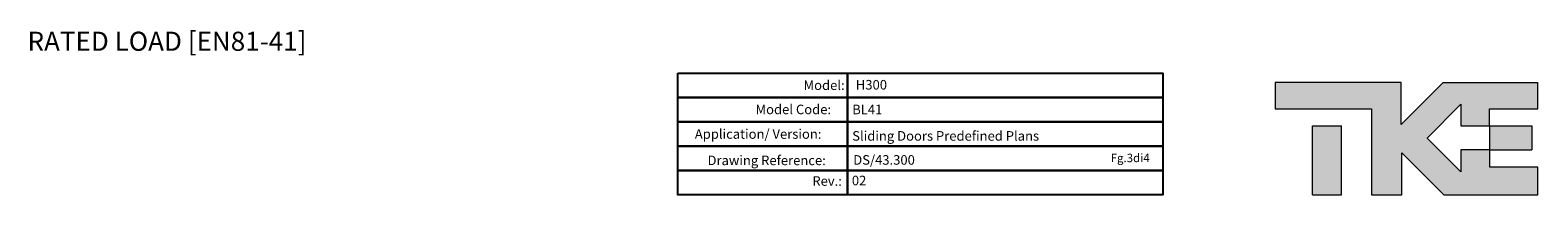
# Model space of a CAD drawing. Units: millimetres. Extents: x -393 to 44242, y -14403 to 16263.
# Drawn here: x 8712 to 20551, y -14403 to -13111 of the extents above; entities that cross this region are included whole.
import ezdxf

# ---------------------------------------------------------------- set-up
doc = ezdxf.new("R2010")
doc.units = ezdxf.units.MM
doc.layers.add('Cartiglio Commerciali elevator ecc', color=7, linetype='Continuous')
doc.styles.add('SLDTEXTSTYLE3', font='ROMANS')
doc.styles.get("Standard").update_dxf_attribs({"font": 'arial.ttf'})

# ---------------------------------------------------------------- blocks, each defined once
blk = doc.blocks.new('cart1')
at = {"layer": 'Cartiglio Commerciali elevator ecc', "color": 0}
for points in [[(-3810, 956), (-2477, 956), (-2477, 764), (-3810, 764)], [(-3810, 956), (-2477, 956), (-2477, 764), (-3810, 764)], [(-3810, 956), (-2477, 956), (-2477, 764), (-3810, 764)], [(-2477, 956), (0, 956), (0, 764), (-2477, 764)], [(-2477, 956), (0, 956), (0, 764), (-2477, 764)], [(-2477, 956), (0, 956), (0, 764), (-2477, 764)], [(-3810, 764), (-2477, 764), (-2477, 573), (-3810, 573)], [(-3810, 764), (-2477, 764), (-2477, 573), (-3810, 573)], [(-3810, 764), (-2477, 764), (-2477, 573), (-3810, 573)], [(-2477, 764), (0, 764), (0, 573), (-2477, 573)], [(-2477, 764), (0, 764), (0, 573), (-2477, 573)], [(-2477, 764), (0, 764), (0, 573), (-2477, 573)], [(-3810, 573), (-2477, 573), (-2477, 382), (-3810, 382)], [(-3810, 573), (-2477, 573), (-2477, 382), (-3810, 382)], [(-3810, 573), (-2477, 573), (-2477, 382), (-3810, 382)], [(-2477, 573), (0, 573), (0, 382), (-2477, 382)], [(-2477, 573), (0, 573), (0, 382), (-2477, 382)], [(-2477, 573), (0, 573), (0, 382), (-2477, 382)], [(-3810, 382), (-2477, 382), (-2477, 191), (-3810, 191)], [(-3810, 382), (-2477, 382), (-2477, 191), (-3810, 191)], [(-3810, 382), (-2477, 382), (-2477, 191), (-3810, 191)], [(-2477, 382), (0, 382), (0, 191), (-2477, 191)], [(-2477, 382), (0, 382), (0, 191), (-2477, 191)], [(-2477, 382), (0, 382), (0, 191), (-2477, 191)], [(-3810, 191), (-2477, 191), (-2477, 0), (-3810, 0)], [(-3810, 191), (-2477, 191), (-2477, 0), (-3810, 0)], [(-3810, 191), (-2477, 191), (-2477, 0), (-3810, 0)], [(-2477, 191), (0, 191), (0, 0), (-2477, 0)], [(-2477, 191), (0, 191), (0, 0), (-2477, 0)], [(-2477, 191), (0, 191), (0, 0), (-2477, 0)]]:
    blk.add_lwpolyline(points, close=True, dxfattribs=at)
at = {"layer": 'Cartiglio Commerciali elevator ecc', "color": 0, "linetype": 'Continuous', "lineweight": 0, "char_height": 75, "attachment_point": 1, "style": 'SLDTEXTSTYLE3'}
for s, insert in [('Model:', (-2822, 898)), ('Model:', (-2822, 898)), ('Model:', (-2822, 898)), ('Model Code:^I', (-3199, 708)), ('Application/ Version:', (-3676, 515)), ('Application/ Version:', (-3676, 515)), ('Application/ Version:', (-3676, 515)), ('Drawing Reference:', (-3576, 308)), ('Drawing Reference:', (-3576, 308)), ('Drawing Reference:', (-3576, 308)), ('Rev.:', (-2753, 146)), ('Rev.:', (-2753, 146)), ('Rev.:', (-2753, 146))]:
    blk.add_mtext(s, dxfattribs=dict(at, insert=insert))
at = {"layer": 'Cartiglio Commerciali elevator ecc', "color": 0, "style": 'SLDTEXTSTYLE3', "flags": 8}
for tag, p in [('MODEL', (-2411, 827)), ('MODEL_CODE', (-2440, 632)), ('APPLICATION_VERSION', (-2440, 425)), ('DRAWING_REFERENCE', (-2432, 237)), ('REV', (-2443, 75))]:
    blk.add_attdef(tag, p, '', height=75, dxfattribs=at)
blk = doc.blocks.new('tke')
at = {"linetype": 'Continuous'}
for points in [[(2199, 882), (2694, 882), (2694, 1153), (1723, 1153), (1292, 722), (1292, 1153), (0, 1153), (0, 882), (988, 882), (988, 0), (1297, 0), (1297, 431), (1728, 0), (2694, 0), (2694, 284), (2201, 284), (2201, 463), (2199, 463), (1903, 463), (1903, 237), (1557, 583), (1903, 929), (1903, 707), (2199, 707)], [(382, 0), (678, 0), (678, 707), (382, 707)], [(2633, 463), (2633, 707), (2199, 707), (2199, 463), (2201, 463)]]:
    blk.add_hatch(color=7, dxfattribs=at).paths.add_polyline_path(points, flags=0)
at = {"color": 7, "linetype": 'Continuous', "lineweight": 18}
for p, q in [((0, 1153), (0, 882)), ((1292, 1153), (0, 1153)), ((1723, 1153), (1292, 722)), ((1292, 722), (1292, 1153)), ((1723, 1153), (2694, 1153)), ((2694, 882), (2694, 1153)), ((1557, 583), (1903, 929)), ((1903, 929), (1903, 707)), ((0, 882), (988, 882)), ((988, 882), (988, 0)), ((2199, 707), (2199, 882)), ((2199, 882), (2694, 882)), ((382, 0), (382, 707)), ((382, 707), (678, 707)), ((678, 0), (678, 707)), ((1903, 707), (2199, 707)), ((2199, 707), (2633, 707)), ((2199, 707), (2199, 463)), ((2633, 707), (2633, 463)), ((1903, 237), (1557, 583)), ((1297, 0), (1297, 431)), ((1297, 431), (1728, 0)), ((2201, 463), (1903, 463)), ((1903, 463), (1903, 237)), ((2199, 463), (2633, 463)), ((2201, 284), (2201, 463)), ((2694, 284), (2201, 284)), ((2694, 0), (2694, 284)), ((382, 0), (678, 0)), ((988, 0), (1297, 0)), ((1728, 0), (2694, 0))]:
    blk.add_line(p, q, dxfattribs=at)
blk = doc.blocks.new('1231231')
at = {"layer": 'Cartiglio Commerciali elevator ecc', "xscale": 1.133460417915098, "yscale": 1.133460417915098, "zscale": 1.133460417915098}
blk.add_blockref('tke', (27386, -21334), dxfattribs=at)

msp = doc.modelspace()

# ---------------------------------------------------------------- block references
at = {"xscale": 0.6751542637969076, "yscale": 0.6751542637969076, "zscale": 0.6751542637969076}
msp.add_blockref('1231231', (0, 0), dxfattribs=at)
at = {"layer": 'Cartiglio Commerciali elevator ecc', "color": 0}
ref = msp.add_blockref('cart1', (17607.3, -14403.4), dxfattribs=at)
ref.add_attrib('REV', '02', (15164.7, -14328.5), dxfattribs={"color": 7, "height": 75, "style": 'SLDTEXTSTYLE3'})
ref.add_attrib('DRAWING_REFERENCE', 'DS/43.300', (15175.5, -14166.9), dxfattribs={"color": 7, "height": 75, "style": 'SLDTEXTSTYLE3'})
ref.add_attrib('APPLICATION_VERSION', 'Sliding Doors Predefined Plans', (15167.4, -13978.4), dxfattribs={"color": 7, "height": 75, "style": 'SLDTEXTSTYLE3'})
ref.add_attrib('MODEL_CODE', 'BL41', (15167.4, -13771), dxfattribs={"color": 7, "height": 75, "style": 'SLDTEXTSTYLE3'})
ref.add_attrib('MODEL', 'H300', (15195.8, -13576.7), dxfattribs={"color": 7, "height": 75, "style": 'SLDTEXTSTYLE3'})

# ---------------------------------------------------------------- texts
at = {"color": 7, "insert": (8691.6, -13122.8), "char_height": 150, "attachment_point": 1}
msp.add_mtext('RATED LOAD [EN81-41]', dxfattribs=at)
at = {"layer": 'Cartiglio Commerciali elevator ecc', "color": 7, "linetype": 'Continuous', "lineweight": 0, "insert": (17197, -14080.8), "char_height": 66.15, "attachment_point": 1, "style": 'SLDTEXTSTYLE3'}
msp.add_mtext('Fg.3di4', dxfattribs=at)

doc.saveas('drawing.dxf')
